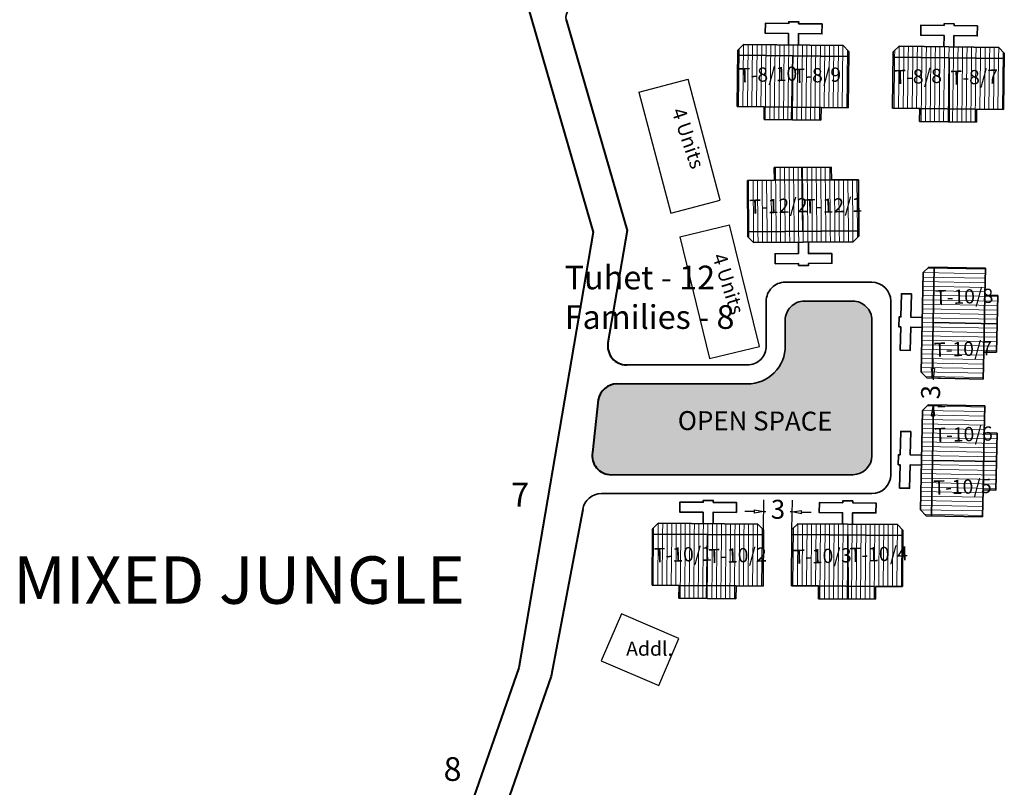
# Model space of a CAD drawing. Units: millimetres. Extents: x 7818 to 18877, y 10862 to 27438.
# Drawn here: x 15274 to 15378, y 11991 to 12072 of the extents above; entities that cross this region are included whole.
import ezdxf

# ---------------------------------------------------------------- set-up
doc = ezdxf.new("R2010")
doc.units = ezdxf.units.MM
doc.header["$MEASUREMENT"] = 0
for name, color, linetype in [('Addl', 24, 'Continuous'), ('open', 71, 'Continuous'), ('Pwd temp', 10, 'Continuous'), ('Text', 7, 'Continuous')]:
    doc.layers.add(name, color=color, linetype=linetype)
for name, color, linetype, lineweight in [('Du', 7, 'Continuous', 35), ('New Road Proposed', 6, 'Continuous', 40), ('Proposed Paved Path', 240, 'Continuous', 35), ('roof', 2, 'Continuous', 15)]:
    doc.layers.add(name, color=color, linetype=linetype, lineweight=lineweight)
doc.layers.get('0').off()
doc.dimstyles.new('ISO-25', dxfattribs={"dimtxt": 2, "dimasz": 1, "dimexe": 1.25, "dimexo": 0.625, "dimtad": 0, "dimdsep": 46, "dimtxsty": 'Standard', "dimblk": 'CLOSEDBLANK', "dimcen": 2.5, "dimclrd": 7, "dimclre": 7, "dimclrt": 7, "dimadec": 0, "dimazin": 0, "dimtfac": 1, "dimtmove": 0, "dimatfit": 3, "dimfxl": 1, "dimlwe": 25, "dimarcsym": 0})

# ---------------------------------------------------------------- blocks, each defined once
blk = doc.blocks.new('A$C21A1433E')
at = {"layer": 'Pwd temp'}
for p, q in [((0, 8.03), (3.28, 12.31)), ((13.76, 4.29), (3.28, 12.31)), ((0, 8.03), (10.48, 0)), ((10.48, 0), (13.76, 4.29))]:
    blk.add_line(p, q, dxfattribs=at)
at = {"layer": 'Text', "insert": (4.74, 9.83), "char_height": 1.5, "attachment_point": 1, "rotation": 326.3748}
blk.add_mtext('{\\fArial Narrow|b0|i0|c0|p34;4 Units}', dxfattribs=at)
blk = doc.blocks.new('_ClosedBlank')
at = {"color": 0, "linetype": 'ByBlock', "lineweight": -2}
for p, q in [((-1, 0.17), (0, 0)), ((-1, 0.17), (-1, -0.17)), ((0, 0), (-1, -0.17))]:
    blk.add_line(p, q, dxfattribs=at)
blk = doc.blocks.new('*D531')
at = {"layer": 'Defpoints', "color": 0, "ltscale": 0.002}
for p in [(15355.82, 12020.47), (15352.8, 12018.04), (15355.8, 12018.01)]:
    blk.add_point(p, dxfattribs=at)
at = {"layer": 'open', "color": 7, "lineweight": 25, "ltscale": 0.002}
for p, q in [((15352.8, 12018.67), (15352.84, 12021.76)), ((15355.8, 12018.63), (15355.84, 12021.72))]:
    blk.add_line(p, q, dxfattribs=at)
at = {"layer": 'open', "color": 7, "lineweight": -2, "ltscale": 0.002}
for p, q in [((15351.82, 12020.52), (15350.82, 12020.53)), ((15352.82, 12020.51), (15353.03, 12020.51)), ((15355.82, 12020.47), (15355.62, 12020.48)), ((15356.82, 12020.46), (15357.82, 12020.45))]:
    blk.add_line(p, q, dxfattribs=at)
for p, rotation in [((15352.82, 12020.51), 359.3490734493141), ((15355.82, 12020.47), 179.3490734493141)]:
    blk.add_blockref('_ClosedBlank', p, dxfattribs=dict(at, rotation=rotation))
at = {"layer": 'open', "color": 7, "ltscale": 0.002, "insert": (15354.32, 12020.49), "char_height": 2, "attachment_point": 5, "rotation": 359.3491}
blk.add_mtext('3', dxfattribs=at)
blk = doc.blocks.new('*D532')
at = {"layer": 'Defpoints', "color": 0, "ltscale": 0.002}
for p in [(15370.56, 12034.6), (15370.56, 12031.6), (15370.67, 12031.6)]:
    blk.add_point(p, dxfattribs=at)
at = {"layer": 'open', "color": 7, "lineweight": -2, "ltscale": 0.002}
for p, q in [((15370.67, 12035.6), (15370.67, 12036.6)), ((15370.67, 12034.6), (15370.67, 12034.39)), ((15370.67, 12031.6), (15370.67, 12031.81)), ((15370.67, 12030.6), (15370.67, 12029.6))]:
    blk.add_line(p, q, dxfattribs=at)
at = {"layer": 'open', "color": 7, "lineweight": 25, "ltscale": 0.002}
for p, q in [((15371.19, 12034.6), (15371.92, 12034.6)), ((15371.19, 12031.6), (15371.92, 12031.6))]:
    blk.add_line(p, q, dxfattribs=at)
at = {"layer": 'open', "color": 7, "lineweight": -2, "ltscale": 0.002}
for p, rotation in [((15370.67, 12034.6), 270), ((15370.67, 12031.6), 90)]:
    blk.add_blockref('_ClosedBlank', p, dxfattribs=dict(at, rotation=rotation))
at = {"layer": 'open', "color": 7, "ltscale": 0.002, "insert": (15370.67, 12033.1), "char_height": 2, "attachment_point": 5, "rotation": 90}
blk.add_mtext('3', dxfattribs=at)

msp = doc.modelspace()

# ---------------------------------------------------------------- hatches: boundary and pattern name
at = {"layer": 'open', "ltscale": 0.002}
msp.add_hatch(color=256, dxfattribs=at).paths.add_polyline_path([(15364.223, 12040.707, 0.4143285), (15362.223, 12042.708), (15357.091, 12042.708, 0.4149658), (15355.091, 12040.703), (15355.098, 12037.997, -0.4156337), (15351.098, 12033.977), (15337.354, 12033.977, 0.3654837), (15335.383, 12032.314), (15334.765, 12026.739, 0.4646824), (15336.737, 12024.402), (15362.218, 12024.402, 0.4060013), (15364.217, 12026.346)])
at = {"layer": 'roof'}
h = msp.add_hatch(dxfattribs=at)
h.set_pattern_fill('LINE', color=256, scale=0.15, angle=261.01817, style=0)
h.set_pattern_definition([(269.31405, (15392.64933, 12311.35695), (0.4762159, -0.0057016), [])])
h.paths.add_polyline_path([(15355.876, 12063.182), (15358.875, 12063.146), (15361.725, 12063.112), (15361.758, 12065.812), (15355.908, 12065.882)])
h.paths.add_polyline_path([(15350.026, 12063.252), (15352.876, 12063.218), (15355.876, 12063.182), (15355.908, 12065.882), (15350.058, 12065.952)])
h.paths.add_polyline_path([(15350.058, 12065.952), (15355.908, 12065.882), (15355.94, 12068.581), (15350.091, 12068.651)])
h.paths.add_polyline_path([(15355.908, 12065.882), (15361.758, 12065.812), (15361.79, 12068.511), (15355.94, 12068.581)])
h.paths.add_polyline_path([(15350.091, 12068.651), (15361.79, 12068.511), (15361.797, 12069.061), (15361.204, 12069.669), (15350.705, 12069.794), (15350.097, 12069.201)])
h.paths.add_polyline_path([(15355.86, 12061.832), (15358.859, 12061.796), (15358.875, 12063.146), (15355.876, 12063.182)])
h.paths.add_polyline_path([(15352.86, 12061.868), (15355.86, 12061.832), (15355.876, 12063.182), (15352.876, 12063.218)])
h = msp.add_hatch(dxfattribs=at)
h.set_pattern_fill('LINE', color=256, scale=0.15, angle=261.01817, style=0)
h.set_pattern_definition([(269.31405, (15341.43945, 12311.9653), (-0.4762159, 0.0057016), [])])
h.paths.add_polyline_path([(15372.261, 12062.981), (15369.261, 12063.017), (15366.411, 12063.051), (15366.443, 12065.751), (15372.293, 12065.681)])
h.paths.add_polyline_path([(15378.11, 12062.911), (15375.26, 12062.945), (15372.261, 12062.981), (15372.293, 12065.681), (15378.143, 12065.611)])
h.paths.add_polyline_path([(15378.143, 12065.611), (15372.293, 12065.681), (15372.325, 12068.38), (15378.175, 12068.31)])
h.paths.add_polyline_path([(15372.293, 12065.681), (15366.443, 12065.751), (15366.476, 12068.451), (15372.325, 12068.38)])
h.paths.add_polyline_path([(15378.175, 12068.31), (15366.476, 12068.451), (15366.482, 12069), (15367.09, 12069.593), (15377.589, 12069.468), (15378.182, 12068.86)])
h.paths.add_polyline_path([(15372.245, 12061.631), (15369.245, 12061.667), (15369.261, 12063.017), (15372.261, 12062.981)])
h.paths.add_polyline_path([(15375.244, 12061.595), (15372.245, 12061.631), (15372.261, 12062.981), (15375.26, 12062.945)])
h = msp.add_hatch(dxfattribs=at)
h.set_pattern_fill('LINE', color=256, scale=0.15, angle=261.01817, style=0)
h.set_pattern_definition([(90.4474, (15392.6908, 11807.1513), (0.4762355, 0.0037187), [])])
h.paths.add_polyline_path([(15356.951, 12055.477), (15359.951, 12055.501), (15362.801, 12055.523), (15362.822, 12052.823), (15356.972, 12052.777)])
h.paths.add_polyline_path([(15351.101, 12055.432), (15353.951, 12055.454), (15356.951, 12055.477), (15356.972, 12052.777), (15351.122, 12052.732)])
h.paths.add_polyline_path([(15351.122, 12052.732), (15356.972, 12052.777), (15356.993, 12050.078), (15351.143, 12050.032)])
h.paths.add_polyline_path([(15356.972, 12052.777), (15362.822, 12052.823), (15362.843, 12050.123), (15356.993, 12050.078)])
h.paths.add_polyline_path([(15351.143, 12050.032), (15362.843, 12050.123), (15362.847, 12049.573), (15362.252, 12048.969), (15351.752, 12048.887), (15351.147, 12049.482)])
h.paths.add_polyline_path([(15356.94, 12056.827), (15359.94, 12056.851), (15359.951, 12055.501), (15356.951, 12055.477)])
h.paths.add_polyline_path([(15353.94, 12056.804), (15356.94, 12056.827), (15356.951, 12055.477), (15353.951, 12055.454)])
h = msp.add_hatch(dxfattribs=at)
h.set_pattern_fill('LINE', color=256, scale=0.15, angle=171.43845, style=0)
h.set_pattern_definition([(358.89376, (15126.87027, 12011.34747), (-0.0091946, -0.4761612), [])])
h.paths.add_polyline_path([(15376.074, 12040.342), (15376.016, 12037.342), (15375.961, 12034.493), (15373.262, 12034.545), (15373.375, 12040.394)])
h.paths.add_polyline_path([(15376.187, 12046.19), (15376.132, 12043.341), (15376.074, 12040.342), (15373.375, 12040.394), (15373.488, 12046.243)])
h.paths.add_polyline_path([(15373.488, 12046.243), (15373.375, 12040.394), (15370.675, 12040.446), (15370.788, 12046.295)])
h.paths.add_polyline_path([(15373.375, 12040.394), (15373.262, 12034.545), (15370.562, 12034.597), (15370.675, 12040.446)])
h.paths.add_polyline_path([(15370.788, 12046.295), (15370.562, 12034.597), (15370.012, 12034.607), (15369.424, 12035.219), (15369.627, 12045.717), (15370.238, 12046.305)])
h.paths.add_polyline_path([(15377.424, 12040.315), (15377.366, 12037.316), (15376.016, 12037.342), (15376.074, 12040.342)])
h.paths.add_polyline_path([(15377.482, 12043.315), (15377.424, 12040.315), (15376.074, 12040.342), (15376.132, 12043.341)])
h = msp.add_hatch(dxfattribs=at)
h.set_pattern_fill('LINE', color=256, scale=0.15, angle=171.43845, style=0)
h.set_pattern_definition([(358.89376, (15126.8025, 11996.8139), (-0.0091946, -0.4761612), [])])
h.paths.add_polyline_path([(15376.006, 12025.808), (15375.948, 12022.809), (15375.893, 12019.959), (15373.194, 12020.011), (15373.307, 12025.86)])
h.paths.add_polyline_path([(15376.119, 12031.657), (15376.064, 12028.807), (15376.006, 12025.808), (15373.307, 12025.86), (15373.42, 12031.709)])
h.paths.add_polyline_path([(15373.42, 12031.709), (15373.307, 12025.86), (15370.607, 12025.912), (15370.72, 12031.761)])
h.paths.add_polyline_path([(15373.307, 12025.86), (15373.194, 12020.011), (15370.494, 12020.063), (15370.607, 12025.912)])
h.paths.add_polyline_path([(15370.72, 12031.761), (15370.494, 12020.063), (15369.944, 12020.074), (15369.356, 12020.685), (15369.559, 12031.183), (15370.17, 12031.772)])
h.paths.add_polyline_path([(15377.356, 12025.782), (15377.298, 12022.782), (15375.948, 12022.809), (15376.006, 12025.808)])
h.paths.add_polyline_path([(15377.414, 12028.781), (15377.356, 12025.782), (15376.006, 12025.808), (15376.064, 12028.807)])
h = msp.add_hatch(dxfattribs=at)
h.set_pattern_fill('LINE', color=256, scale=0.15, angle=261.01817, style=0)
h.set_pattern_definition([(269.5526, (15382.64374, 12261.01264), (0.4762355, -0.0037187), [])])
h.paths.add_polyline_path([(15346.904, 12012.687), (15349.904, 12012.663), (15352.754, 12012.641), (15352.775, 12015.341), (15346.925, 12015.386)])
h.paths.add_polyline_path([(15341.054, 12012.732), (15343.904, 12012.71), (15346.904, 12012.687), (15346.925, 12015.386), (15341.075, 12015.432)])
h.paths.add_polyline_path([(15341.075, 12015.432), (15346.925, 12015.386), (15346.946, 12018.086), (15341.096, 12018.132)])
h.paths.add_polyline_path([(15346.925, 12015.386), (15352.775, 12015.341), (15352.796, 12018.041), (15346.946, 12018.086)])
h.paths.add_polyline_path([(15341.096, 12018.132), (15352.796, 12018.041), (15352.8, 12018.591), (15352.205, 12019.195), (15341.705, 12019.277), (15341.1, 12018.682)])
h.paths.add_polyline_path([(15346.893, 12011.337), (15349.893, 12011.313), (15349.904, 12012.663), (15346.904, 12012.687)])
h.paths.add_polyline_path([(15343.893, 12011.36), (15346.893, 12011.337), (15346.904, 12012.687), (15343.904, 12012.71)])
h = msp.add_hatch(dxfattribs=at)
h.set_pattern_fill('LINE', color=256, scale=0.15, angle=261.01817, style=0)
h.set_pattern_definition([(269.5526, (15329.74833, 12261.49), (-0.4762355, 0.0037187), [])])
h.paths.add_polyline_path([(15361.606, 12012.636), (15358.606, 12012.66), (15355.756, 12012.682), (15355.777, 12015.382), (15361.627, 12015.336)])
h.paths.add_polyline_path([(15367.456, 12012.59), (15364.606, 12012.613), (15361.606, 12012.636), (15361.627, 12015.336), (15367.477, 12015.29)])
h.paths.add_polyline_path([(15367.477, 12015.29), (15361.627, 12015.336), (15361.648, 12018.036), (15367.498, 12017.99)])
h.paths.add_polyline_path([(15361.627, 12015.336), (15355.777, 12015.382), (15355.798, 12018.082), (15361.648, 12018.036)])
h.paths.add_polyline_path([(15367.498, 12017.99), (15355.798, 12018.082), (15355.803, 12018.632), (15356.407, 12019.227), (15366.907, 12019.145), (15367.502, 12018.54)])
h.paths.add_polyline_path([(15361.595, 12011.286), (15358.596, 12011.31), (15358.606, 12012.66), (15361.606, 12012.636)])
h.paths.add_polyline_path([(15364.595, 12011.263), (15361.595, 12011.286), (15361.606, 12012.636), (15364.606, 12012.613)])

# ---------------------------------------------------------------- linework, layer by layer
at = {"layer": 'Addl'}
for p, q in [((15337.816, 12009.727), (15335.695, 12004.761)), ((15343.885, 12007.135), (15337.816, 12009.727)), ((15341.764, 12002.169), (15343.885, 12007.135)), ((15335.695, 12004.761), (15341.764, 12002.169))]:
    msp.add_line(p, q, dxfattribs=at)
at = {"layer": 'Du'}
for p, q in [((15350.097, 12069.201), (15350.705, 12069.794)), ((15350.705, 12069.794), (15361.204, 12069.669)), ((15350.026, 12063.252), (15350.097, 12069.201)), ((15361.204, 12069.669), (15361.797, 12069.061)), ((15361.797, 12069.061), (15361.725, 12063.112)), ((15366.482, 12069), (15366.411, 12063.051)), ((15367.09, 12069.593), (15366.482, 12069)), ((15377.589, 12069.468), (15367.09, 12069.593)), ((15378.182, 12068.86), (15377.589, 12069.468)), ((15378.11, 12062.911), (15378.182, 12068.86)), ((15350.091, 12068.651), (15361.79, 12068.511)), ((15355.745, 12061.833), (15355.887, 12068.582)), ((15378.175, 12068.31), (15366.476, 12068.451)), ((15372.36, 12061.63), (15372.379, 12068.38)), ((15352.876, 12063.218), (15350.026, 12063.252)), ((15352.86, 12061.868), (15352.876, 12063.218)), ((15358.875, 12063.146), (15352.876, 12063.218)), ((15358.875, 12063.146), (15358.859, 12061.796)), ((15366.411, 12063.051), (15369.261, 12063.017)), ((15369.132, 12063.018), (15375.132, 12062.946)), ((15369.261, 12063.017), (15369.245, 12061.667)), ((15375.244, 12061.595), (15375.26, 12062.945)), ((15375.26, 12062.945), (15378.11, 12062.911)), ((15358.859, 12061.796), (15352.86, 12061.868)), ((15369.245, 12061.667), (15375.244, 12061.595)), ((15359.94, 12056.851), (15353.94, 12056.804)), ((15353.94, 12056.804), (15353.951, 12055.454)), ((15356.825, 12056.826), (15356.94, 12050.077)), ((15359.951, 12055.501), (15359.94, 12056.851)), ((15353.951, 12055.454), (15351.101, 12055.432)), ((15351.101, 12055.432), (15351.147, 12049.482)), ((15359.951, 12055.501), (15353.951, 12055.454)), ((15362.847, 12049.573), (15362.801, 12055.523)), ((15351.143, 12050.032), (15362.843, 12050.123)), ((15351.147, 12049.482), (15351.752, 12048.887)), ((15351.752, 12048.887), (15362.252, 12048.969)), ((15362.252, 12048.969), (15362.847, 12049.573)), ((15370.238, 12046.305), (15369.627, 12045.717)), ((15376.187, 12046.19), (15370.238, 12046.305)), ((15370.788, 12046.295), (15370.562, 12034.597)), ((15376.132, 12043.341), (15376.187, 12046.19)), ((15369.627, 12045.717), (15369.424, 12035.219)), ((15376.016, 12037.342), (15376.132, 12043.341)), ((15377.482, 12043.315), (15376.132, 12043.341)), ((15377.366, 12037.316), (15377.482, 12043.315)), ((15377.424, 12040.315), (15370.675, 12040.446)), ((15375.961, 12034.493), (15376.016, 12037.342)), ((15376.016, 12037.342), (15377.366, 12037.316)), ((15369.424, 12035.219), (15370.012, 12034.607)), ((15370.17, 12031.772), (15369.559, 12031.183)), ((15376.119, 12031.657), (15370.17, 12031.772)), ((15370.72, 12031.761), (15370.494, 12020.063)), ((15376.064, 12028.807), (15376.119, 12031.657)), ((15369.559, 12031.183), (15369.356, 12020.685)), ((15375.948, 12022.809), (15376.064, 12028.807)), ((15377.414, 12028.781), (15376.064, 12028.807)), ((15377.298, 12022.782), (15377.414, 12028.781)), ((15377.356, 12025.782), (15370.607, 12025.912)), ((15375.893, 12019.959), (15375.948, 12022.809)), ((15375.948, 12022.809), (15377.298, 12022.782)), ((15369.356, 12020.685), (15369.944, 12020.074)), ((15341.1, 12018.682), (15341.705, 12019.277)), ((15341.705, 12019.277), (15352.205, 12019.195)), ((15352.205, 12019.195), (15352.8, 12018.591)), ((15356.407, 12019.227), (15355.803, 12018.632)), ((15366.907, 12019.145), (15356.407, 12019.227)), ((15367.502, 12018.54), (15366.907, 12019.145)), ((15341.054, 12012.732), (15341.1, 12018.682)), ((15341.096, 12018.132), (15352.796, 12018.041)), ((15346.778, 12011.337), (15346.893, 12018.087)), ((15352.8, 12018.591), (15352.754, 12012.641)), ((15355.803, 12018.632), (15355.756, 12012.682)), ((15367.498, 12017.99), (15355.798, 12018.082)), ((15361.71, 12011.285), (15361.702, 12018.036)), ((15367.456, 12012.59), (15367.502, 12018.54)), ((15343.904, 12012.71), (15341.054, 12012.732)), ((15343.893, 12011.36), (15343.904, 12012.71)), ((15349.904, 12012.663), (15343.904, 12012.71)), ((15349.904, 12012.663), (15349.893, 12011.313)), ((15355.756, 12012.682), (15358.606, 12012.66)), ((15358.478, 12012.661), (15364.477, 12012.614)), ((15358.606, 12012.66), (15358.596, 12011.31)), ((15364.595, 12011.263), (15364.606, 12012.613)), ((15364.606, 12012.613), (15367.456, 12012.59)), ((15349.893, 12011.313), (15343.893, 12011.36)), ((15358.596, 12011.31), (15364.595, 12011.263))]:
    msp.add_line(p, q, dxfattribs=at)
at = {"layer": 'Du', "ltscale": 0.002}
for p, q in [((15361.725, 12063.112), (15358.875, 12063.146)), ((15362.801, 12055.523), (15359.951, 12055.501)), ((15375.961, 12034.493), (15370.012, 12034.607)), ((15375.893, 12019.959), (15369.944, 12020.074)), ((15352.754, 12012.641), (15349.904, 12012.663))]:
    msp.add_line(p, q, dxfattribs=at)
at = {"layer": 'Du'}
for points in [[(15355.429, 12069.738), (15355.444, 12070.938), (15352.984, 12070.967), (15352.996, 12072.017), (15355.456, 12071.987), (15355.458, 12072.187), (15356.508, 12072.175), (15356.506, 12071.975), (15358.966, 12071.945), (15358.953, 12070.896), (15356.493, 12070.925), (15356.479, 12069.725)], [(15372.864, 12069.524), (15372.878, 12070.724), (15375.338, 12070.695), (15375.351, 12071.744), (15372.891, 12071.774), (15372.893, 12071.974), (15371.843, 12071.986), (15371.841, 12071.787), (15369.381, 12071.816), (15369.369, 12070.766), (15371.829, 12070.737), (15371.814, 12069.537)], [(15356.477, 12048.924), (15356.486, 12047.724), (15354.026, 12047.704), (15354.035, 12046.654), (15356.495, 12046.674), (15356.496, 12046.474), (15357.546, 12046.482), (15357.545, 12046.682), (15360.004, 12046.701), (15359.996, 12047.751), (15357.536, 12047.732), (15357.527, 12048.932)], [(15369.535, 12040.993), (15368.336, 12041.016), (15368.383, 12043.476), (15367.333, 12043.496), (15367.286, 12041.036), (15367.086, 12041.04), (15367.066, 12039.99), (15367.266, 12039.987), (15367.218, 12037.527), (15368.268, 12037.507), (15368.315, 12039.966), (15369.515, 12039.943)], [(15369.468, 12026.459), (15368.268, 12026.482), (15368.315, 12028.942), (15367.266, 12028.962), (15367.218, 12026.503), (15367.018, 12026.507), (15366.998, 12025.457), (15367.198, 12025.453), (15367.15, 12022.993), (15368.2, 12022.973), (15368.248, 12025.433), (15369.447, 12025.409)], [(15346.43, 12019.24), (15346.439, 12020.44), (15343.979, 12020.46), (15343.988, 12021.51), (15346.447, 12021.49), (15346.449, 12021.69), (15347.499, 12021.682), (15347.497, 12021.482), (15349.957, 12021.463), (15349.949, 12020.413), (15347.489, 12020.432), (15347.48, 12019.232)], [(15362.182, 12019.182), (15362.192, 12020.382), (15364.651, 12020.363), (15364.66, 12021.413), (15362.2, 12021.432), (15362.201, 12021.632), (15361.151, 12021.64), (15361.15, 12021.44), (15358.69, 12021.459), (15358.682, 12020.409), (15361.142, 12020.39), (15361.132, 12019.19)]]:
    msp.add_lwpolyline(points, dxfattribs=at)
at = {"layer": 'New Road Proposed', "ltscale": 0.002}
for p, q in [((15314.287, 12121.099), (15334.849, 12049.976)), ((15332.01, 12072.401), (15338.434, 12050.177)), ((15338.434, 12050.177), (15336.408, 12038.314)), ((15334.849, 12049.976), (15327.001, 12004.032)), ((15335.383, 12032.314), (15334.765, 12026.739)), ((15333.74, 12020.739), (15330.402, 12003.158)), ((15327.001, 12004.032), (15302.906, 11934.667)), ((15330.402, 12003.158), (15322.505, 11980.422))]:
    msp.add_line(p, q, dxfattribs=at)
for centre, start, end in [((15338.379, 12037.977), 170.30614, 270), ((15337.354, 12031.977), 90, 170.30614), ((15336.737, 12026.402), 170.30614, 270)]:
    msp.add_arc(centre, 2, start, end, dxfattribs=at)
at = {"layer": 'Proposed Paved Path', "ltscale": 0.002}
for p, q in [((15355.086, 12044.708), (15364.218, 12044.708)), ((15353.098, 12037.989), (15353.086, 12042.696)), ((15357.091, 12042.708), (15362.223, 12042.708)), ((15366.218, 12042.708), (15366.218, 12028.36)), ((15355.098, 12037.994), (15355.091, 12040.703)), ((15364.223, 12040.707), (15364.217, 12026.401)), ((15366.218, 12039.36), (15366.218, 12024.402)), ((15338.379, 12035.977), (15351.098, 12035.977)), ((15337.354, 12033.977), (15351.098, 12033.977)), ((15336.737, 12024.402), (15362.217, 12024.402)), ((15364.218, 12022.402), (15335.712, 12022.402))]:
    msp.add_line(p, q, dxfattribs=at)
for centre, radius, start, end in [((15332.97, 12072.678), 1, 88.89376, 196.1249), ((15355.086, 12042.708), 2, 90, 180.33176), ((15364.218, 12042.708), 2, 0, 90), ((15357.091, 12040.708), 2, 90, 180.14711), ((15362.223, 12040.708), 2, 359.97751, 90), ((15351.098, 12037.977), 4, 270, 0.33176), ((15351.098, 12037.977), 2, 270, 0.33176), ((15362.218, 12026.402), 2, 270, 0), ((15364.218, 12024.402), 2, 270, 0), ((15335.712, 12020.402), 2, 90, 170.30614)]:
    msp.add_arc(centre, radius, start, end, dxfattribs=at)

# ---------------------------------------------------------------- block references
at = {"layer": 'Du', "ltscale": 0.002}
for p, rotation in [((15334.739, 12058.397), 322.2598003946133), ((15338.958, 12043.223), 321.1676478617459)]:
    msp.add_blockref('A$C21A1433E', p, dxfattribs=dict(at, rotation=rotation))

# ---------------------------------------------------------------- texts
at = {"layer": 'Addl', "insert": (15338.321, 12006.801), "char_height": 1.5, "attachment_point": 1}
msp.add_mtext('{\\fArial Narrow|b0|i0|c0|p34;Addl.}', dxfattribs=at)
at = {"layer": 'Pwd temp', "char_height": 2.5, "attachment_point": 1}
for s, insert in [('{\\fArial|b0|i0|c0|p34;7}', (15326.199, 12023.543)), ('{\\fArial|b0|i0|c0|p34;8}', (15319.079, 11994.599))]:
    msp.add_mtext(s, dxfattribs=dict(at, insert=insert))
at = {"layer": 'Text', "attachment_point": 1}
for s, insert, char_height, rotation in [('{\\fArial Narrow|b0|i0|c0|p34;T-8/10}', (15350.187, 12067.286), 1.5, 1.73039), ('{\\fArial Narrow|b0|i0|c0|p34;T-8/9}', (15355.953, 12067.217), 1.5, 1.73039), ('{\\fArial Narrow|b0|i0|c0|p34;T-8/8}', (15366.572, 12067.085), 1.5, 1.73039), ('{\\fArial Narrow|b0|i0|c0|p34;T-8/7}', (15372.506, 12067.014), 1.5, 1.73039), ('{\\fArial Narrow|b0|i0|c0|p34;T-12/2}', (15351.289, 12053.411), 1.5, 1.73039), ('{\\fArial Narrow|b0|i0|c0|p34;T-12/1}', (15357.073, 12053.456), 1.5, 1.73039), ('{\\fArial Narrow|b0|i0|c0|p34;T-10/8}', (15370.858, 12043.855), 1.5, 1.73039), ('{\\fArial Narrow|b0|i0|c0|p34;T-10/7}', (15370.751, 12038.323), 1.5, 1.73039), ('{\\fArial Narrow|b0|i0|c0|p34;OPEN SPACE}', (15343.771, 12031.114), 2, 359.72085), ('{\\fArial Narrow|b0|i0|c0|p34;T-10/6}', (15370.79, 12029.321), 1.5, 1.73039), ('{\\fArial Narrow|b0|i0|c0|p34;T-10/5}', (15370.683, 12023.789), 1.5, 1.73039), ('{\\fArial Narrow|b0|i0|c0|p34;T-10/1}', (15341.225, 12016.647), 1.5, 1.73039), ('{\\fArial Narrow|b0|i0|c0|p34;T-10/2}', (15346.988, 12016.55), 1.5, 1.73039), ('{\\fArial Narrow|b0|i0|c0|p34;T-10/4}', (15361.862, 12016.68), 1.5, 1.73039), ('{\\fArial Narrow|b0|i0|c0|p34;T-10/3}', (15355.926, 12016.48), 1.5, 1.73039)]:
    msp.add_mtext(s, dxfattribs=dict(at, insert=insert, char_height=char_height, rotation=rotation))
for s, insert, char_height in [('{\\fArial Narrow|b0|i0|c0|p34;Tuhet - 12\\PFamilies - 8}', (15331.843, 12046.45), 2.5), ('{\\fArial|b0|i0|c0|p34;MIXED JUNGLE}', (15273.712, 12015.785), 5)]:
    msp.add_mtext(s, dxfattribs=dict(at, insert=insert, char_height=char_height))

# ---------------------------------------------------------------- dimensions: what is measured, and where the dimension line sits
at = {"layer": 'open', "ltscale": 0.002}
for p1, p2, distance, picture, middle in [((15370.562, 12034.597), (15370.562, 12031.597), 0.109, '*D532', (15370.671, 12033.097)), ((15352.796, 12018.041), (15355.796, 12018.007), 2.467, '*D531', (15354.324, 12020.491))]:
    dim = msp.add_aligned_dim(p1=p1, p2=p2, distance=distance, dimstyle='ISO-25', dxfattribs=at)
    dim.commit()
    dim.dimension.update_dxf_attribs({"geometry": picture, "text_midpoint": middle})

doc.saveas('drawing.dxf')
